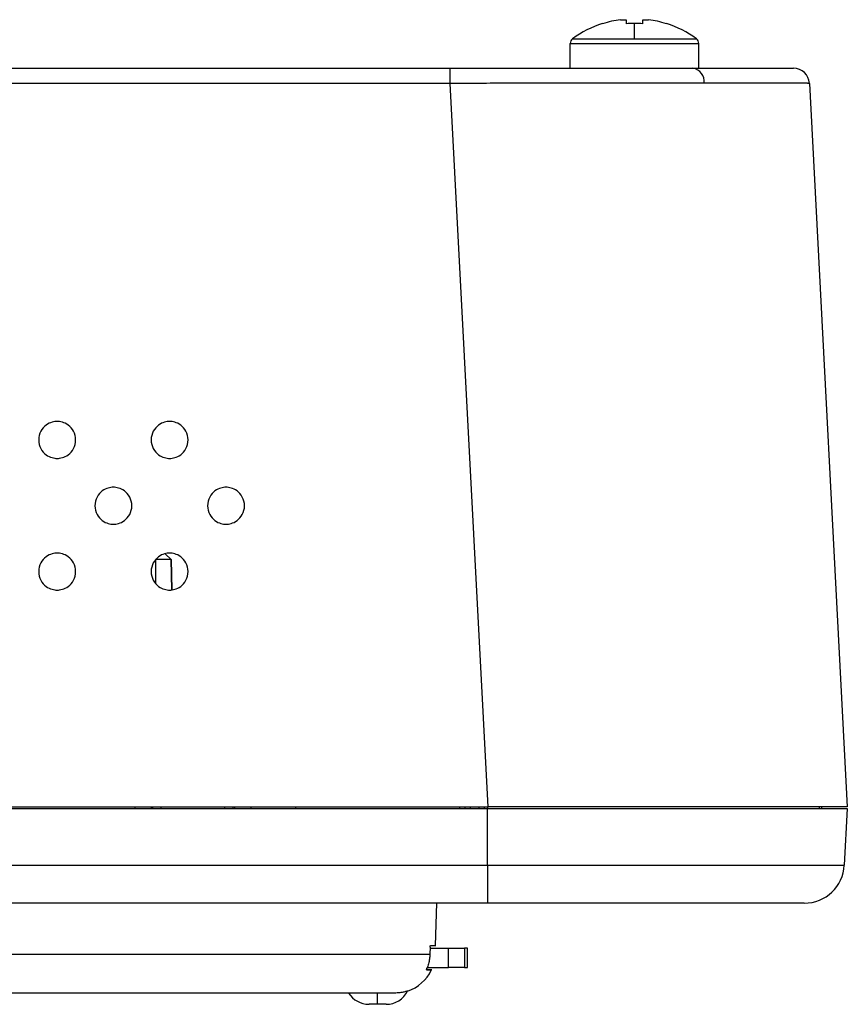
# Model space of a CAD drawing. Units: inches. Extents: x 0.3 to 16.7, y 0.1 to 10.9.
# Drawn here: x 5.1 to 6.1, y 7.5 to 8.7 of the extents above; entities that cross this region are included whole.
import ezdxf

# ---------------------------------------------------------------- set-up
doc = ezdxf.new("R2010")
doc.units = ezdxf.units.IN
doc.header["$MEASUREMENT"] = 0

msp = doc.modelspace()

# ---------------------------------------------------------------- linework, layer by layer
at = {"color": 7, "linetype": 'Continuous', "lineweight": 25}
for p, q in [((5.83787339, 8.71654066), (5.83769185, 8.71690478)), ((5.85985658, 8.72152138), (5.86680165, 8.72152138)), ((5.86680165, 8.72152138), (5.86680165, 8.71654066)), ((5.87693944, 8.69816352), (5.87693944, 8.71690478)), ((5.88707724, 8.71654066), (5.88707724, 8.72152138)), ((5.88707724, 8.72152138), (5.89402231, 8.72152138)), ((5.91618704, 8.71690478), (5.9160055, 8.71654066)), ((5.79819929, 8.6924565), (5.9556796, 8.6924565)), ((5.79819929, 8.66204913), (5.79819929, 8.6924565)), ((5.80108472, 8.69816352), (5.87693944, 8.69816352)), ((5.87693944, 8.69816352), (5.95279417, 8.69816352)), ((5.9556796, 8.66204913), (5.9556796, 8.6924565)), ((4.13442752, 8.66204913), (5.65094743, 8.66204913)), ((5.65094743, 8.64339433), (5.65094743, 8.66204913)), ((5.95166581, 8.66204913), (5.9556796, 8.66204913)), ((5.65094743, 8.64339433), (4.13442752, 8.64339433)), ((5.69742563, 7.75653732), (5.65094743, 8.64339433)), ((6.09128801, 8.64339433), (6.13776622, 7.75653732)), ((5.309128, 8.05968843), (5.30175952, 8.06680408)), ((5.309128, 8.05968843), (5.28983315, 8.05968843)), ((5.28983315, 8.05968843), (5.28983315, 8.03045464)), ((5.3097741, 8.02267343), (5.309128, 8.05968843)), ((5.309128, 8.05968843), (5.3097741, 8.02267343)), ((4.08794932, 7.75653732), (5.69742563, 7.75653732)), ((4.08855362, 7.75456882), (5.69682133, 7.75456882)), ((5.26467797, 7.75456882), (5.26474671, 7.75653732)), ((5.28441976, 7.75653732), (5.28435102, 7.75456882)), ((5.28643981, 7.75456882), (5.28638826, 7.75653732)), ((5.29622741, 7.75653732), (5.29627896, 7.75456882)), ((5.37492277, 7.75456882), (5.37497431, 7.75653732)), ((5.38481346, 7.75653732), (5.38476191, 7.75456882)), ((5.38685071, 7.75456882), (5.38678196, 7.75653732)), ((5.40645501, 7.75653732), (5.40652375, 7.75456882)), ((5.46124894, 7.75653732), (5.46142117, 7.75456882)), ((5.66270868, 7.75653732), (5.66253646, 7.75456882)), ((5.66926228, 7.75456882), (5.66926228, 7.75653732)), ((5.67545595, 7.75653732), (5.67542678, 7.75456882)), ((5.68671934, 7.75456882), (5.68669066, 7.75653732)), ((5.69288433, 7.75456882), (5.69288433, 7.75653732)), ((5.69682133, 7.75653732), (5.69682133, 7.75456882)), ((5.69682133, 7.75456882), (6.13776622, 7.75456882)), ((5.69682133, 7.68506409), (5.69682133, 7.75456882)), ((6.1033174, 7.75653732), (6.10324866, 7.75456882)), ((6.10633009, 7.75653732), (6.10622693, 7.75456882)), ((6.13776622, 7.75456882), (6.13412363, 7.68506409)), ((4.08855362, 7.68506409), (5.69682133, 7.68506409)), ((5.69682133, 7.68506409), (6.13412363, 7.68506409)), ((5.69682133, 7.68506409), (5.69682133, 7.63842708)), ((5.69682133, 7.63842708), (4.08855362, 7.63842708)), ((5.63291246, 7.58649461), (5.63472599, 7.63842708)), ((6.08497847, 7.63842708), (5.69682133, 7.63842708)), ((5.62649855, 7.58454921), (5.62618779, 7.57568597)), ((5.62645506, 7.58330897), (5.64885212, 7.58330897)), ((5.62685385, 7.58630581), (5.63342972, 7.58653544)), ((5.64885212, 7.55968693), (5.64885212, 7.58330897)), ((5.64885212, 7.58330897), (5.66844729, 7.58330897)), ((5.66844729, 7.58330897), (5.66844729, 7.55968693)), ((5.67202091, 7.58330897), (5.66844729, 7.58330897)), ((5.67202091, 7.55968693), (5.67202091, 7.58330897)), ((4.98939155, 7.57568597), (5.62618779, 7.57568597)), ((5.62841507, 7.55663557), (5.62185448, 7.55686467)), ((5.62270323, 7.55968693), (5.64885212, 7.55968693)), ((5.66844729, 7.55968693), (5.64885212, 7.55968693)), ((5.66844729, 7.55968693), (5.67202091, 7.55968693)), ((5.58275574, 7.52819086), (4.92138977, 7.52819086)), ((5.56197881, 7.51441134), (5.56197881, 7.52819086)), ((5.56197881, 7.51441134), (5.55152326, 7.51441134)), ((5.57243437, 7.51441134), (5.56197881, 7.51441134))]:
    msp.add_line(p, q, dxfattribs=at)
for centre, radius, start, end in [((5.87693944, 8.59512), 0.12795276, 107.86258066, 126.35836761), ((5.87693944, 8.59512), 0.12755051, 97.6967647, 107.83513236), ((5.87693816, 8.57563292), 0.14127186, 89.99947863, 94.11461073), ((5.87694073, 8.57563292), 0.14127186, 85.88538927, 90.00052137), ((5.87693944, 8.59512), 0.12755051, 72.16486764, 82.3032353), ((5.87693944, 8.59512), 0.12795276, 53.64163239, 72.13741934), ((5.8052859, 8.6924565), 0.00708661, 126.35836761, 180), ((5.94859299, 8.6924565), 0.00708661, 0, 53.64163239), ((5.94534826, 8.64526084), 0.01707876, 355.15739899, 79.41781034), ((6.07162995, 8.64236409), 0.01968504, 3, 90), ((6.08497847, 7.68763968), 0.0492126, 270, 357), ((5.5833524, 7.57740346), 0.0492126, 288.34680892, 334.65705514), ((5.55152326, 7.5439389), 0.02952756, 212.23095264, 270), ((5.57243437, 7.5439389), 0.02952756, 270, 333.3455503)]:
    msp.add_arc(centre, radius, start, end, dxfattribs=at)
for points, knots in [([(5.65094743, 8.66204913), (5.67780791, 8.66204913), (5.7051805, 8.66204913), (5.75940679, 8.66204913), (5.78625036, 8.66204913), (5.83779496, 8.66204913), (5.86248617, 8.66204913), (5.90835026, 8.66204913), (5.92951743, 8.66204913), (5.9484847, 8.66204913)], [0, 0, 0, 0, 0.25, 0.25, 0.5, 0.5, 0.75, 0.75, 1, 1, 1, 1]), ([(5.9484847, 8.66204913), (5.96745197, 8.66204913), (5.98495259, 8.66204913), (6.01571251, 8.66204913), (6.02896321, 8.66204913), (6.05029658, 8.66204913), (6.05837518, 8.66204913), (6.06904085, 8.66204913), (6.07162995, 8.66204913), (6.07162995, 8.66204913)], [0, 0, 0, 0, 0.25, 0.25, 0.5, 0.5, 0.75, 0.75, 1, 1, 1, 1]), ([(5.96236605, 8.64381907), (5.96011646, 8.64381903), (5.95561398, 8.64381893), (5.94867469, 8.64381813), (5.94159667, 8.64381675), (5.93436941, 8.64381473), (5.92699924, 8.64381201), (5.91948809, 8.64380858), (5.91183919, 8.64380439), (5.90405551, 8.64379944), (5.89614023, 8.6437937), (5.88809658, 8.64378718), (5.87992788, 8.64377988), (5.87163753, 8.6437718), (5.86322904, 8.64376298), (5.85470597, 8.64375342), (5.84607198, 8.64374318), (5.83733084, 8.64373229), (5.82848631, 8.6437208), (5.81743526, 8.64370592), (5.80405632, 8.64368734), (5.78822446, 8.64366417), (5.77204716, 8.64363892), (5.75554321, 8.64361132), (5.73873274, 8.6435812), (5.72163748, 8.64354848), (5.70428065, 8.64351322), (5.68668706, 8.64347555), (5.66888303, 8.64343584), (5.65694296, 8.6434082), (5.65094743, 8.64339433)], [0, 0, 0, 0, 0.0274246154, 0.0548894361, 0.082394527, 0.1099399525, 0.1375257768, 0.1651520639, 0.1928188774, 0.2205262806, 0.2482743366, 0.2760631084, 0.3038926582, 0.3317630486, 0.3596743413, 0.3876265982, 0.4156198806, 0.4436542498, 0.4717297666, 0.4998464917, 0.5478776517, 0.5963490149, 0.6452608671, 0.6946134869, 0.7444071449, 0.7946421049, 0.8453186236, 0.896436951, 0.9479973307, 1, 1, 1, 1]), ([(6.09128801, 8.64339433), (6.09126802, 8.64340166), (6.09122812, 8.64341631), (6.09091161, 8.64343786), (6.09041046, 8.64345895), (6.0897092, 8.64347949), (6.08881569, 8.64349945), (6.08773167, 8.64351877), (6.08646059, 8.64353742), (6.08500551, 8.64355538), (6.08336968, 8.64357263), (6.08155635, 8.64358917), (6.07956884, 8.64360498), (6.07741049, 8.6436201), (6.07508471, 8.64363453), (6.07259492, 8.6436483), (6.06994458, 8.64366145), (6.0671372, 8.64367401), (6.06417628, 8.64368604), (6.06106536, 8.64369759), (6.05671164, 8.64371249), (6.05087682, 8.64373024), (6.04325398, 8.64374964), (6.0350375, 8.64376685), (6.02624488, 8.64378167), (6.01689453, 8.64379398), (6.00700448, 8.64380374), (5.99659735, 8.643811), (5.98568163, 8.64381584), (5.97432088, 8.64381862), (5.96634749, 8.64381892), (5.96236605, 8.64381907)], [0, 0, 0, 0, 0.0274260235, 0.0547295138, 0.0819105051, 0.1089690319, 0.1359051294, 0.1627188331, 0.1894101789, 0.2159792034, 0.2424259438, 0.2687504374, 0.2949527224, 0.3210328374, 0.3469908216, 0.3728267147, 0.3985405569, 0.4241323892, 0.449602253, 0.4749501903, 0.5001762438, 0.5507538399, 0.6011982036, 0.6515096904, 0.7016886586, 0.7517354692, 0.8016504862, 0.8514340765, 0.90108661, 0.9506084592, 1, 1, 1, 1]), ([(5.16926228, 8.22897827), (5.1673758, 8.22897827), (5.16524181, 8.22874887), (5.16060559, 8.22739664), (5.1580943, 8.22626173), (5.1532649, 8.22263968), (5.15095883, 8.22012681), (5.14761668, 8.21386029), (5.14662448, 8.21011344), (5.14662448, 8.2025675), (5.14761668, 8.19882065), (5.15095883, 8.19255413), (5.1532649, 8.19004126), (5.1580943, 8.18641921), (5.16060559, 8.1852843), (5.16524181, 8.18393207), (5.1673758, 8.18370267), (5.16926228, 8.18370267)], [0, 0, 0, 0, 0.125, 0.125, 0.25, 0.25, 0.375, 0.375, 0.5, 0.5, 0.625, 0.625, 0.75, 0.75, 0.875, 0.875, 1, 1, 1, 1]), ([(5.16926228, 8.18370267), (5.17114876, 8.18370267), (5.17328275, 8.18393207), (5.17791897, 8.1852843), (5.18043026, 8.18641921), (5.18525966, 8.19004126), (5.18756573, 8.19255413), (5.19090788, 8.19882065), (5.19190008, 8.2025675), (5.19190008, 8.21011344), (5.19090788, 8.21386029), (5.18756573, 8.22012681), (5.18525966, 8.22263968), (5.18043026, 8.22626173), (5.17791897, 8.22739664), (5.17328275, 8.22874887), (5.17114876, 8.22897827), (5.16926228, 8.22897827)], [0, 0, 0, 0, 0.125, 0.125, 0.25, 0.25, 0.375, 0.375, 0.5, 0.5, 0.625, 0.625, 0.75, 0.75, 0.875, 0.875, 1, 1, 1, 1]), ([(5.30705756, 8.22897827), (5.30517107, 8.22897827), (5.30303708, 8.22874887), (5.29840086, 8.22739664), (5.29588958, 8.22626173), (5.29106018, 8.22263968), (5.2887541, 8.22012681), (5.28541196, 8.21386029), (5.28441976, 8.21011344), (5.28441976, 8.2025675), (5.28541196, 8.19882065), (5.2887541, 8.19255413), (5.29106018, 8.19004126), (5.29588958, 8.18641921), (5.29840086, 8.1852843), (5.30303708, 8.18393207), (5.30517107, 8.18370267), (5.30705756, 8.18370267)], [0, 0, 0, 0, 0.125, 0.125, 0.25, 0.25, 0.375, 0.375, 0.5, 0.5, 0.625, 0.625, 0.75, 0.75, 0.875, 0.875, 1, 1, 1, 1]), ([(5.30705756, 8.18370267), (5.30894404, 8.18370267), (5.31107803, 8.18393207), (5.31571425, 8.1852843), (5.31822553, 8.18641921), (5.32305493, 8.19004126), (5.32536101, 8.19255413), (5.32870315, 8.19882065), (5.32969535, 8.2025675), (5.32969535, 8.21011344), (5.32870315, 8.21386029), (5.32536101, 8.22012681), (5.32305493, 8.22263968), (5.31822553, 8.22626173), (5.31571425, 8.22739664), (5.31107803, 8.22874887), (5.30894404, 8.22897827), (5.30705756, 8.22897827)], [0, 0, 0, 0, 0.125, 0.125, 0.25, 0.25, 0.375, 0.375, 0.5, 0.5, 0.625, 0.625, 0.75, 0.75, 0.875, 0.875, 1, 1, 1, 1]), ([(5.23815992, 8.1482696), (5.23627343, 8.1482696), (5.23413945, 8.14804021), (5.22950323, 8.14668798), (5.22699194, 8.14555307), (5.22216254, 8.14193102), (5.21985646, 8.13941815), (5.21651432, 8.13315163), (5.21552212, 8.12940477), (5.21552212, 8.12185884), (5.21651432, 8.11811199), (5.21985646, 8.11184547), (5.22216254, 8.1093326), (5.22699194, 8.10571055), (5.22950323, 8.10457564), (5.23413945, 8.10322341), (5.23627343, 8.10299401), (5.23815992, 8.10299401)], [0, 0, 0, 0, 0.125, 0.125, 0.25, 0.25, 0.375, 0.375, 0.5, 0.5, 0.625, 0.625, 0.75, 0.75, 0.875, 0.875, 1, 1, 1, 1]), ([(5.23815992, 8.10299401), (5.2400464, 8.10299401), (5.24218039, 8.10322341), (5.24681661, 8.10457564), (5.2493279, 8.10571055), (5.25415729, 8.1093326), (5.25646337, 8.11184547), (5.25980551, 8.11811199), (5.26079771, 8.12185884), (5.26079771, 8.12940477), (5.25980551, 8.13315163), (5.25646337, 8.13941815), (5.25415729, 8.14193102), (5.2493279, 8.14555307), (5.24681661, 8.14668798), (5.24218039, 8.14804021), (5.2400464, 8.1482696), (5.23815992, 8.1482696)], [0, 0, 0, 0, 0.125, 0.125, 0.25, 0.25, 0.375, 0.375, 0.5, 0.5, 0.625, 0.625, 0.75, 0.75, 0.875, 0.875, 1, 1, 1, 1]), ([(5.37623584, 8.1482696), (5.37434935, 8.1482696), (5.37221536, 8.14804021), (5.36757914, 8.14668798), (5.36506786, 8.14555307), (5.36023846, 8.14193102), (5.35793238, 8.13941815), (5.35459024, 8.13315163), (5.35359804, 8.12940477), (5.35359804, 8.12185884), (5.35459024, 8.11811199), (5.35793238, 8.11184547), (5.36023846, 8.1093326), (5.36506786, 8.10571055), (5.36757914, 8.10457564), (5.37221536, 8.10322341), (5.37434935, 8.10299401), (5.37623584, 8.10299401)], [0, 0, 0, 0, 0.125, 0.125, 0.25, 0.25, 0.375, 0.375, 0.5, 0.5, 0.625, 0.625, 0.75, 0.75, 0.875, 0.875, 1, 1, 1, 1]), ([(5.37623584, 8.10299401), (5.37812232, 8.10299401), (5.38025631, 8.10322341), (5.38489253, 8.10457564), (5.38740382, 8.10571055), (5.39223321, 8.1093326), (5.39453929, 8.11184547), (5.39788143, 8.11811199), (5.39887363, 8.12185884), (5.39887363, 8.12940477), (5.39788143, 8.13315163), (5.39453929, 8.13941815), (5.39223321, 8.14193102), (5.38740382, 8.14555307), (5.38489253, 8.14668798), (5.38025631, 8.14804021), (5.37812232, 8.1482696), (5.37623584, 8.1482696)], [0, 0, 0, 0, 0.125, 0.125, 0.25, 0.25, 0.375, 0.375, 0.5, 0.5, 0.625, 0.625, 0.75, 0.75, 0.875, 0.875, 1, 1, 1, 1]), ([(5.16926228, 8.06756094), (5.1673758, 8.06756094), (5.16524181, 8.06733155), (5.16060559, 8.06597932), (5.1580943, 8.06484441), (5.1532649, 8.06122236), (5.15095883, 8.05870949), (5.14761668, 8.05244297), (5.14662448, 8.04869611), (5.14662448, 8.04115018), (5.14761668, 8.03740333), (5.15095883, 8.03113681), (5.1532649, 8.02862393), (5.1580943, 8.02500189), (5.16060559, 8.02386698), (5.16524181, 8.02251475), (5.1673758, 8.02228535), (5.16926228, 8.02228535)], [0, 0, 0, 0, 0.125, 0.125, 0.25, 0.25, 0.375, 0.375, 0.5, 0.5, 0.625, 0.625, 0.75, 0.75, 0.875, 0.875, 1, 1, 1, 1]), ([(5.16926228, 8.02228535), (5.17114876, 8.02228535), (5.17328275, 8.02251475), (5.17791897, 8.02386698), (5.18043026, 8.02500189), (5.18525966, 8.02862393), (5.18756573, 8.03113681), (5.19090788, 8.03740333), (5.19190008, 8.04115018), (5.19190008, 8.04869611), (5.19090788, 8.05244297), (5.18756573, 8.05870949), (5.18525966, 8.06122236), (5.18043026, 8.06484441), (5.17791897, 8.06597932), (5.17328275, 8.06733155), (5.17114876, 8.06756094), (5.16926228, 8.06756094)], [0, 0, 0, 0, 0.125, 0.125, 0.25, 0.25, 0.375, 0.375, 0.5, 0.5, 0.625, 0.625, 0.75, 0.75, 0.875, 0.875, 1, 1, 1, 1]), ([(5.30705756, 8.06756094), (5.30517107, 8.06756094), (5.30303708, 8.06733155), (5.29840086, 8.06597932), (5.29588958, 8.06484441), (5.29106018, 8.06122236), (5.2887541, 8.05870949), (5.28541196, 8.05244297), (5.28441976, 8.04869611), (5.28441976, 8.04115018), (5.28541196, 8.03740333), (5.2887541, 8.03113681), (5.29106018, 8.02862393), (5.29588958, 8.02500189), (5.29840086, 8.02386698), (5.30303708, 8.02251475), (5.30517107, 8.02228535), (5.30705756, 8.02228535)], [0, 0, 0, 0, 0.125, 0.125, 0.25, 0.25, 0.375, 0.375, 0.5, 0.5, 0.625, 0.625, 0.75, 0.75, 0.875, 0.875, 1, 1, 1, 1]), ([(5.30705756, 8.02228535), (5.30894404, 8.02228535), (5.31107803, 8.02251475), (5.31571425, 8.02386698), (5.31822553, 8.02500189), (5.32305493, 8.02862393), (5.32536101, 8.03113681), (5.32870315, 8.03740333), (5.32969535, 8.04115018), (5.32969535, 8.04869611), (5.32870315, 8.05244297), (5.32536101, 8.05870949), (5.32305493, 8.06122236), (5.31822553, 8.06484441), (5.31571425, 8.06597932), (5.31107803, 8.06733155), (5.30894404, 8.06756094), (5.30705756, 8.06756094)], [0, 0, 0, 0, 0.125, 0.125, 0.25, 0.25, 0.375, 0.375, 0.5, 0.5, 0.625, 0.625, 0.75, 0.75, 0.875, 0.875, 1, 1, 1, 1]), ([(6.13776622, 7.75653732), (6.13776622, 7.75653732), (6.13545957, 7.75653732), (6.12537354, 7.75653732), (6.11758536, 7.75653732), (6.09613815, 7.75653732), (6.08247409, 7.75653732), (6.0495788, 7.75653732), (6.0303498, 7.75653732), (5.98738323, 7.75653732), (5.96365527, 7.75653732), (5.91332289, 7.75653732), (5.88673146, 7.75653732), (5.83252067, 7.75653732), (5.80491225, 7.75653732), (5.75035337, 7.75653732), (5.72340846, 7.75653732), (5.69742563, 7.75653732)], [0, 0, 0, 0, 0.125, 0.125, 0.25, 0.25, 0.375, 0.375, 0.5, 0.5, 0.625, 0.625, 0.75, 0.75, 0.875, 0.875, 1, 1, 1, 1]), ([(5.62649855, 7.58454921), (5.62650639, 7.58472535), (5.62652177, 7.58507038), (5.62656583, 7.58555519), (5.62663104, 7.58602676), (5.62672127, 7.58644844), (5.62679015, 7.58650145), (5.62682456, 7.58652793)], [0, 0, 0, 0, 0.1697999969, 0.3326139727, 0.5003244946, 0.7504355397, 1, 1, 1, 1]), ([(5.62682456, 7.58652793), (5.6292296, 7.58652362), (5.63283716, 7.58651716), (5.63238621, 7.58651796), (5.6322359, 7.58651823)], [0, 0, 0, 0, 0.6666667201, 1, 1, 1, 1]), ([(5.62618779, 7.57568597), (5.62613682, 7.57470405), (5.62603523, 7.57274715), (5.625663, 7.56983679), (5.62513087, 7.56696293), (5.62441958, 7.56412781), (5.62354757, 7.56132546), (5.62282603, 7.55950288), (5.62246395, 7.55858825)], [0, 0, 0, 0, 0.167625396, 0.3340655358, 0.4999189433, 0.6657904941, 0.8322848659, 1, 1, 1, 1]), ([(5.62186341, 7.55664204), (5.62179538, 7.55664194), (5.62183238, 7.55686721), (5.62206955, 7.55760322), (5.62226096, 7.55809966), (5.62246395, 7.55858825)], [0, 0, 0, 0, 0.5, 0.5, 1, 1, 1, 1]), ([(5.62186341, 7.55664204), (5.62427772, 7.5566457), (5.62789918, 7.55665118), (5.62744649, 7.55665049), (5.6272956, 7.55665026)], [0, 0, 0, 0, 0.6666660909, 1, 1, 1, 1]), ([(5.59881879, 7.53068444), (5.59859058, 7.53060809), (5.59813317, 7.53045505), (5.59457371, 7.52947681), (5.58946046, 7.52846221), (5.58499027, 7.5282813), (5.58275574, 7.52819086)], [0, 0, 0, 0, 0.2490852177, 0.4992648224, 0.7496968089, 1, 1, 1, 1])]:
    msp.add_open_spline(points, degree=3, knots=knots, dxfattribs=at)

doc.saveas('drawing.dxf')
